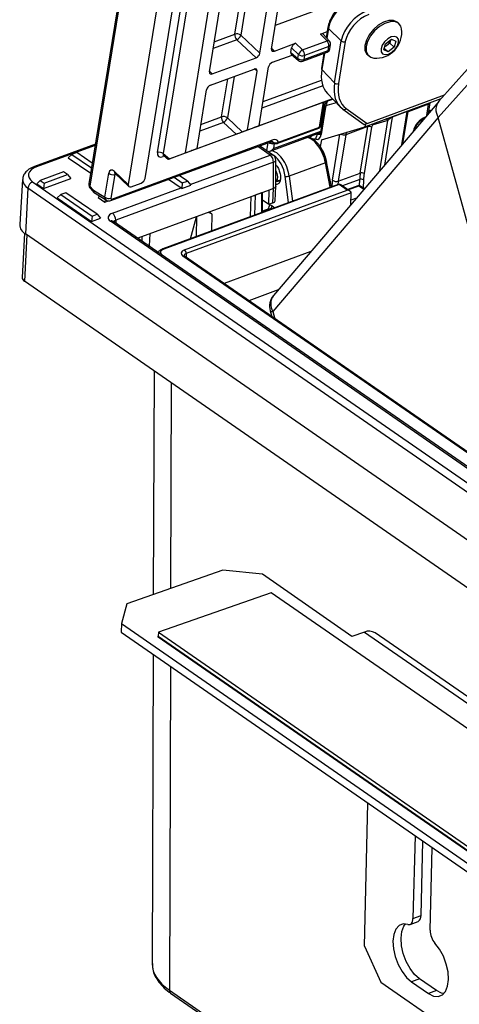
# Paper-space layout 'Sheet1' of a CAD drawing. Units: inches. Extents: x 1.1 to 67.7, y 2.9 to 38.3.
# Drawn here: x 48.2 to 51.3, y 22 to 29 of the extents above; entities that cross this region are included whole.
import ezdxf

# ---------------------------------------------------------------- set-up
doc = ezdxf.new("R2010")
doc.units = ezdxf.units.IN
doc.header["$MEASUREMENT"] = 0

psp = doc.layouts.new('Sheet1')

# ---------------------------------------------------------------- linework, layer by layer
at = {"color": 7, "linetype": 'Continuous', "lineweight": 25}
for p, q in [((49.8263976, 34.861344), (48.6892666, 27.8366496)), ((49.8331867, 34.8440088), (48.6960557, 27.8193145)), ((50.065383, 34.6138579), (48.9674132, 27.8310829)), ((49.0859872, 27.8746525), (50.1651117, 34.5410097)), ((49.1728704, 28.0578181), (50.1627365, 34.1727755)), ((50.2037356, 34.1653403), (49.2138692, 28.0503832)), ((49.3711387, 28.0560297), (50.3394318, 34.0377197)), ((49.9790636, 28.7889167), (50.071518, 29.3600596)), ((49.8973082, 28.7588391), (49.9897626, 29.3299819)), ((49.5405465, 28.6275873), (49.6330009, 29.1987301)), ((50.3782308, 28.9425045), (50.3662428, 28.868448)), ((50.4723378, 28.8468378), (50.3816256, 28.933837)), ((50.8799229, 28.9675637), (50.8710663, 28.975972)), ((49.761612, 28.8864599), (49.8973082, 28.7588391)), ((50.3261332, 28.8947669), (50.3733129, 28.9121242)), ((50.3713736, 28.8463142), (50.3261332, 28.8947669)), ((50.3889246, 28.8441563), (50.3434477, 28.8928614)), ((51.6120051, 28.9249911), (51.1618727, 28.4199864)), ((49.8696452, 28.726826), (49.7339486, 28.8544467)), ((49.9992095, 28.7744924), (50.1486722, 28.8294794)), ((50.1156718, 28.7644935), (50.1210091, 28.797466)), ((50.1707625, 28.750674), (50.1210091, 28.797466)), ((50.1486722, 28.8294794), (50.1984254, 28.782687)), ((50.1984254, 28.782687), (50.3713736, 28.8463142)), ((50.3847093, 28.8068659), (50.2117611, 28.7432387)), ((50.3800814, 28.7782772), (50.3847093, 28.8068659)), ((50.391983, 28.7902996), (50.3966109, 28.8188883)), ((50.4243307, 28.5502716), (50.4723378, 28.8468378)), ((50.5004943, 28.8410985), (50.4524872, 28.5445323)), ((50.7724871, 28.7831392), (50.7846994, 28.8268422)), ((50.776025, 28.7957986), (50.8028104, 28.7703683)), ((50.7933763, 28.8149824), (50.7783273, 28.8040387)), ((50.7846994, 28.8268422), (50.8272352, 28.8577738)), ((50.8146439, 28.8304479), (50.7933763, 28.8149824)), ((50.8453453, 28.8012997), (50.8028104, 28.7703683)), ((50.8207508, 28.8522999), (50.8146439, 28.8304479)), ((50.8146439, 28.8304479), (50.8453453, 28.8012997)), ((50.8210169, 28.8532516), (50.8207508, 28.8522999)), ((50.8207508, 28.8522999), (50.821003, 28.8532418)), ((50.8272352, 28.8577738), (50.8575588, 28.8450027)), ((50.8575588, 28.8450027), (50.8453453, 28.8012997)), ((51.6070588, 28.8100242), (51.156318, 28.3043368)), ((49.5606923, 28.6131629), (49.8696452, 28.726826)), ((49.9863549, 28.6950822), (50.1252718, 28.7461894)), ((50.1156718, 28.7644935), (50.1661346, 28.7220853)), ((50.1193885, 28.751134), (50.1701197, 28.7084999)), ((50.1661346, 28.7220853), (50.1707625, 28.750674)), ((50.1997787, 28.7033114), (50.3727269, 28.7669387)), ((50.2071332, 28.7146499), (50.3800814, 28.7782772)), ((50.2117611, 28.7432387), (50.2071332, 28.7146499)), ((50.3483593, 28.7579738), (50.3312143, 28.6520576)), ((50.656247, 28.749705), (50.6651033, 28.7412969)), ((50.8028104, 28.7703683), (50.7724871, 28.7831392)), ((49.8914108, 28.2474367), (49.9586919, 28.6630687)), ((49.5478378, 28.5337527), (49.8567907, 28.6474158)), ((49.8096554, 28.217359), (49.8769364, 28.6329911)), ((50.3346091, 28.6433901), (50.4243307, 28.5502716)), ((49.4528937, 28.0861072), (49.5201747, 28.5017393)), ((50.3738146, 28.4749885), (50.4635362, 28.38187)), ((50.4098551, 28.4375842), (49.2596407, 28.0144229)), ((49.8623848, 28.2365103), (50.4096131, 28.4378344)), ((51.1606981, 28.4186389), (49.9937717, 27.0490052)), ((50.3562115, 28.3916735), (50.3249783, 28.198728)), ((50.3269344, 28.2459252), (50.354673, 28.4172831)), ((50.3613035, 28.3786724), (50.3300703, 28.1857269)), ((50.4107546, 28.4366497), (50.3825972, 28.4262907)), ((50.6325071, 28.2379774), (51.1787738, 28.4389477)), ((51.087685, 28.3329425), (51.100163, 28.4100271)), ((49.6671764, 28.3030787), (49.7728767, 28.203669)), ((51.1556492, 28.3060251), (49.9883167, 26.9359142)), ((50.4840569, 28.364145), (50.4822472, 28.3657063)), ((50.4840569, 28.364145), (50.6344775, 28.2564434)), ((50.5075082, 28.3691955), (50.655067, 28.2635436)), ((50.937481, 28.3467205), (50.832356, 28.3080452)), ((50.9076896, 28.1216803), (50.9437731, 28.3445873)), ((51.0894846, 28.3440629), (51.1006628, 28.3481753)), ((51.4455495, 27.2604643), (51.156318, 28.3043368)), ((49.7285916, 28.1872881), (49.6395133, 28.2710653)), ((49.8096554, 28.217359), (49.8914108, 28.2474367)), ((49.8914108, 28.2474367), (49.8573525, 28.2347475)), ((50.0285613, 28.1310584), (50.3189998, 28.2379101)), ((50.3313261, 28.1487872), (50.6315594, 28.2376634)), ((50.659659, 28.2413432), (50.5037508, 28.1839849)), ((50.6065523, 27.9132752), (50.659659, 28.2413432)), ((50.6863237, 28.2369537), (50.6332173, 27.9088855)), ((50.8011138, 28.2841573), (50.6976043, 28.2525915)), ((49.4238676, 28.0751808), (49.7285916, 28.1872881)), ((49.7728767, 28.203669), (49.8096554, 28.217359)), ((49.9691865, 28.0682072), (50.3250431, 28.199126)), ((50.0236583, 28.1234994), (50.3140968, 28.2303511)), ((50.5037508, 28.1839849), (50.4506441, 27.8559169)), ((50.9930459, 28.2218639), (50.9932775, 28.2232932)), ((48.7347813, 28.1178176), (48.3050204, 27.9597095)), ((48.8435284, 27.7184264), (49.9750845, 28.1347233)), ((48.8508826, 27.7297652), (49.9824386, 28.1460621)), ((49.9921416, 28.0381165), (49.8950926, 28.1052946)), ((49.9988845, 28.1225908), (49.9928903, 28.085561)), ((50.0126911, 28.1256645), (50.0182912, 28.1267126)), ((50.3313261, 28.1487872), (50.3216641, 28.089099)), ((48.5681732, 28.0451864), (48.5432874, 28.0215378)), ((48.6043379, 28.0584913), (48.5681732, 28.0451864)), ((48.5681732, 28.0451864), (48.7074212, 27.9487977)), ((48.7130017, 27.9832734), (48.6043379, 28.0584913)), ((49.2138692, 28.0503832), (49.2574886, 28.0137257)), ((49.2173177, 28.037249), (49.2490696, 28.0105646)), ((49.2574886, 28.0137257), (49.3711387, 28.0560297)), ((49.3711387, 28.0560297), (49.4528937, 28.0861072)), ((49.4528937, 28.0861072), (49.4188359, 28.0734181)), ((49.955985, 28.0664001), (49.949171, 28.0678613)), ((48.5432874, 28.0215378), (48.701471, 27.9120418)), ((49.9935185, 27.989736), (48.8793612, 27.57984)), ((49.9935462, 27.8048518), (49.9935185, 27.989736)), ((50.009403, 27.820668), (50.0093751, 28.0052334)), ((50.3604876, 27.986287), (50.1035378, 27.8917558)), ((50.4023299, 27.8157195), (50.3684476, 27.9931504)), ((48.5094995, 27.9212847), (48.3457663, 27.8610477)), ((48.3731274, 27.8421081), (48.5368606, 27.9023451)), ((48.5368606, 27.9023451), (48.5094995, 27.9212847)), ((48.5368606, 27.9023451), (48.5604903, 27.8743933)), ((48.8019072, 27.7435022), (48.8291571, 27.9118418)), ((48.8713925, 27.9032329), (48.8441422, 27.7348936)), ((48.8692506, 27.9252274), (48.9674132, 27.8310829)), ((48.8730082, 27.9117832), (48.9706466, 27.8181407)), ((49.3849354, 27.8562457), (49.3270516, 27.8963134)), ((50.4506441, 27.8559169), (50.6065523, 27.9132752)), ((48.2206788, 27.8684902), (48.199945, 27.5495399)), ((48.2911267, 27.8520318), (55.1376187, 23.1128313)), ((48.3457663, 27.8610477), (48.3208806, 27.8373991)), ((48.3208806, 27.8373991), (48.3691377, 27.8039951)), ((48.3457663, 27.8610477), (48.3731274, 27.8421081)), ((48.3691377, 27.8039951), (48.5604903, 27.8743933)), ((48.3731274, 27.8421081), (48.3691377, 27.8039951)), ((48.6960557, 27.8193145), (48.7205557, 27.7930745)), ((48.9876081, 27.8166232), (49.0583238, 27.8426393)), ((50.4498844, 27.8332147), (49.2103875, 27.3772066)), ((50.4572083, 27.831645), (49.2177114, 27.3756369)), ((49.2523296, 27.8688234), (49.340343, 27.8078999)), ((49.2908869, 27.8830085), (49.3487707, 27.8429408)), ((49.3487707, 27.8429408), (49.3446788, 27.803852)), ((49.3446788, 27.803852), (49.4091703, 27.8275782)), ((49.3487707, 27.8429408), (49.3849354, 27.8562457)), ((49.3849354, 27.8562457), (49.4091703, 27.8275782)), ((50.003952, 27.7173425), (50.0093885, 27.8201066)), ((50.009398, 27.8534836), (50.0360034, 27.8632717)), ((50.5136808, 27.7925542), (50.4572083, 27.831645)), ((50.5330292, 27.785995), (50.4681725, 27.8308894)), ((50.5888314, 27.822716), (50.5177564, 27.7965677)), ((50.6347159, 27.8012882), (50.6071198, 27.8203904)), ((48.2584459, 27.8071062), (48.2403309, 27.483899)), ((55.1049379, 23.0679057), (48.2584459, 27.8071062)), ((48.4905378, 27.7608357), (48.465652, 27.7371871)), ((48.5267025, 27.7741406), (48.4905378, 27.7608357)), ((48.4905378, 27.7608357), (48.7109278, 27.6082798)), ((48.7470925, 27.6215847), (48.5267025, 27.7741406)), ((48.699516, 27.8029595), (48.724016, 27.7767195)), ((48.7205557, 27.7930745), (48.8019072, 27.7435022)), ((48.7324384, 27.7698602), (48.8125592, 27.7210375)), ((48.7639299, 27.7506702), (48.7535192, 27.740777)), ((48.8560554, 27.6297316), (49.340343, 27.8078999)), ((49.9616543, 27.7931188), (49.0347653, 27.4521184)), ((49.3647063, 27.3698491), (50.5136808, 27.7925542)), ((50.5412751, 27.7730198), (49.3763552, 27.3444484)), ((49.908224, 27.7724579), (49.8634074, 27.75597)), ((49.9151961, 27.6365041), (49.9161283, 27.7763699)), ((49.9595488, 27.6914069), (49.9616543, 27.7931188)), ((49.9935462, 27.8048518), (49.9616543, 27.7931188)), ((49.9881056, 27.7019129), (49.9935513, 27.8048536)), ((49.9935513, 27.8048536), (49.9935462, 27.8048518)), ((50.540442, 27.6906376), (50.5412751, 27.7730198)), ((48.465652, 27.7371871), (48.706938, 27.5701668)), ((48.7535192, 27.740777), (48.8017764, 27.707373)), ((48.8037676, 27.7263947), (48.8017764, 27.707373)), ((48.8017764, 27.707373), (48.8270085, 27.7166559)), ((49.9595488, 27.6914069), (49.915764, 27.7217151)), ((49.9881056, 27.7019129), (49.9595488, 27.6914069)), ((48.7109278, 27.6082798), (48.706938, 27.5701668)), ((48.7109278, 27.6082798), (48.7470925, 27.6215847)), ((48.7470925, 27.6215847), (48.7707222, 27.5936329)), ((49.5584022, 27.6237462), (49.5385766, 27.6374696)), ((49.9592809, 27.6605262), (49.9152482, 27.6443267)), ((48.706938, 27.5701668), (48.7707222, 27.5936329)), ((54.4219745, 23.7093778), (48.8405378, 27.5728961)), ((54.4439034, 23.7078668), (48.8624667, 27.5713851)), ((49.406947, 27.4495203), (49.4492937, 27.6046226)), ((48.23416, 27.4884082), (48.2175856, 27.1750905)), ((55.0868229, 22.7446985), (48.2403309, 27.483899)), ((49.1165213, 27.3993495), (49.1220391, 27.4842264)), ((49.0623514, 27.4622673), (49.0624709, 27.4329403)), ((49.1165213, 27.3993495), (49.1161482, 27.3957842)), ((50.2573646, 27.3583868), (49.6439141, 27.1326998)), ((54.4632222, 23.789899), (49.3530568, 27.3271994)), ((54.4741869, 23.7891436), (49.3640215, 27.326444)), ((55.0802606, 22.4098777), (48.2337541, 27.1490882)), ((50.0270429, 27.0880555), (49.8189876, 27.0115124)), ((49.9694712, 26.9391395), (49.9803709, 26.8998013)), ((49.1490087, 26.5155412), (49.1441204, 24.936024)), ((49.6344413, 25.107259), (48.9571471, 24.8707276)), ((49.9144476, 25.0794033), (49.6344413, 25.107259)), ((50.5478237, 24.6409749), (49.9144476, 25.0794033)), ((49.9773185, 24.947862), (49.1805017, 24.6695897)), ((53.596609, 22.4425581), (49.9773185, 24.947862)), ((48.9571471, 24.8707276), (48.9184263, 24.7315628)), ((48.9184263, 24.7315628), (48.9159524, 24.6701482)), ((48.9184263, 24.7315628), (52.8996462, 21.9757282)), ((48.9159524, 24.6701482), (52.8971723, 21.9143136)), ((49.179073, 24.6341247), (49.1794216, 24.6427749)), ((52.7983634, 22.1288208), (49.179073, 24.6341247)), ((49.1805017, 24.6695897), (49.1794216, 24.6427749)), ((49.1794216, 24.6427749), (52.7987121, 22.1374709)), ((49.1805017, 24.6695897), (52.7997922, 22.1642857)), ((50.635838, 24.6717121), (50.5478237, 24.6409749)), ((50.635838, 24.6717121), (53.3503057, 22.7927343)), ((53.4261776, 22.7866617), (50.7117099, 24.6656396)), ((49.1428119, 24.5131144), (49.1360529, 22.3291473)), ((50.6359932, 22.4537002), (50.6605488, 23.4625239)), ((50.9929659, 23.232422), (50.9787523, 22.6484825)), ((51.0353608, 22.6693086), (51.0481379, 23.1942313)), ((51.1000044, 22.5647898), (51.1142123, 23.1484942)), ((50.958117, 22.6068062), (51.0147255, 22.6276323)), ((50.9787523, 22.6484825), (51.0353608, 22.6693086)), ((50.6359932, 22.4537002), (50.7524492, 22.198189)), ((50.7524492, 22.198189), (53.2256316, 20.486231)), ((51.0250992, 22.2225064), (50.9684907, 22.2016803)), ((50.9684907, 22.2016803), (51.0891333, 22.1181704)), ((51.1457418, 22.1389965), (51.0250992, 22.2225064)), ((49.2575199, 22.1419227), (54.6471146, 18.411199)), ((49.2666555, 22.121365), (54.6562502, 18.3906414)), ((51.1457418, 22.1389965), (51.0891333, 22.1181704))]:
    psp.add_line(p, q, dxfattribs=at)
at = {"color": 8, "linetype": 'Continuous', "lineweight": 25}
for p, q in [((49.827265, 29.2920356), (49.761612, 28.8864599)), ((49.7206129, 28.893895), (49.7823901, 29.2755261)), ((50.3327988, 29.0747624), (50.0058649, 28.9544841)), ((50.3816256, 28.933837), (50.3703317, 28.8640692)), ((49.5749825, 28.8403179), (49.7206129, 28.893895)), ((49.7339486, 28.8544467), (49.5673477, 28.7931546)), ((49.9800502, 28.7950122), (49.9992095, 28.7744924)), ((50.3534613, 28.7598505), (50.3346091, 28.6433901)), ((49.5415331, 28.6336827), (49.5606923, 28.6131629)), ((49.7144389, 28.5950448), (49.6671764, 28.3030787)), ((49.8769364, 28.6329911), (49.8589389, 28.6481164)), ((49.6261776, 28.3105136), (49.669564, 28.5785353)), ((50.3411957, 28.5292127), (49.9114296, 28.3711027)), ((49.9190639, 28.4182658), (50.3321174, 28.5702273)), ((50.655067, 28.2635436), (51.2016723, 28.4646385)), ((50.3189998, 28.2379101), (50.3476156, 28.4146865)), ((50.4363766, 28.4100578), (50.3689059, 28.3900849)), ((50.4107795, 28.4366246), (50.3835633, 28.4266118)), ((50.3835633, 28.4266118), (50.4122457, 28.4351023)), ((51.0884372, 28.3990897), (50.9446904, 28.3462056)), ((51.0753942, 28.3185164), (51.0884372, 28.3990897)), ((49.4805472, 28.2569365), (49.6261776, 28.3105136)), ((50.832356, 28.3080452), (50.7774415, 27.9688062)), ((50.8994955, 28.1120628), (50.937481, 28.3467205)), ((51.0638824, 28.3050058), (51.0643646, 28.3073105)), ((51.0643646, 28.3073105), (51.0665228, 28.3081045)), ((51.0909707, 28.3532425), (51.1113766, 28.3607498)), ((49.6395133, 28.2710653), (49.4729124, 28.2097732)), ((49.862307, 28.2365934), (49.8623848, 28.2365103)), ((50.7436451, 27.929139), (50.8011138, 28.2841573)), ((49.9928903, 28.085561), (50.3265289, 28.2083059)), ((50.3122219, 28.1882111), (50.3234104, 28.1923273)), ((50.4096462, 27.8633522), (50.462119, 28.1875048)), ((50.9807551, 28.2074379), (50.981376, 28.2112708)), ((48.7333132, 28.1087488), (48.3196685, 27.9565698)), ((49.9702127, 28.0396275), (49.8821994, 28.1005511)), ((49.9466758, 28.0695885), (49.9560883, 28.1277349)), ((49.9811508, 28.1363236), (49.9878591, 28.1324317)), ((50.0016573, 28.1236109), (49.9988845, 28.1225908)), ((49.2229047, 28.0325534), (49.2131625, 28.0289693)), ((49.4055313, 27.8318825), (49.9702127, 28.0396275)), ((49.4237898, 28.0752639), (49.4238676, 28.0751808)), ((50.3936679, 27.8125331), (50.3604876, 27.986287)), ((48.8790037, 27.906033), (48.8713925, 27.9032329)), ((50.1001756, 27.7045576), (50.0759312, 27.8896053)), ((50.1035378, 27.8917558), (50.1267813, 27.7143461)), ((50.60213, 27.8680759), (50.4795833, 27.8229913)), ((50.5961556, 27.821146), (50.5217793, 27.7937832)), ((50.6310537, 27.7969893), (50.5961556, 27.821146)), ((50.6004164, 27.8233905), (50.60213, 27.8680759)), ((50.629029, 27.865951), (50.6267597, 27.806795)), ((49.8314072, 27.6056784), (49.8350876, 27.7465551)), ((49.8634074, 27.75597), (49.8597539, 27.6161072)), ((49.8634055, 27.7569734), (49.8634074, 27.75597)), ((49.9082222, 27.7734613), (49.908224, 27.7724579)), ((49.9831685, 27.6815015), (50.0020255, 27.6684485)), ((50.5445706, 27.6954832), (50.540476, 27.6939768)), ((50.540772, 27.7233187), (50.5808475, 27.7380625)), ((49.5584022, 27.6237462), (49.5563242, 27.5044759)), ((49.9668279, 27.6590386), (49.9152191, 27.6400518)), ((49.9567638, 27.6596002), (49.9571716, 27.6645982)), ((49.9701664, 27.6567276), (49.9668279, 27.6590386)), ((48.8793612, 27.57984), (48.8800279, 27.5592288)), ((49.4485951, 27.4648428), (49.4510423, 27.6052657)), ((48.2510724, 27.4764637), (48.2337541, 27.1490882)), ((49.3763552, 27.3444484), (49.3763007, 27.3179436)), ((49.9883167, 26.9359142), (50.0025828, 26.8844263)), ((49.2707943, 26.4312401), (49.2662991, 24.9786926)), ((49.2645975, 24.4288132), (49.2575199, 22.1419227))]:
    psp.add_line(p, q, dxfattribs=at)
at = {"color": 7, "linetype": 'Continuous', "lineweight": 25, "flags": 128}
for points in [[(50.7336003, 28.9565616), (50.6988974, 28.9261906), (50.6699475, 28.8901901), (50.6493246, 28.8517596), (50.6388605, 28.8143135), (50.6394844, 28.781179), (50.6511429, 28.7553004), (50.656247, 28.749705)], [(50.7424569, 28.9481531), (50.7077536, 28.9177824), (50.6788037, 28.8817819), (50.6581808, 28.8433515), (50.6477167, 28.8059053), (50.6483407, 28.7727708), (50.6599992, 28.7468923), (50.6816536, 28.7305686), (50.7020438, 28.7256157)], [(50.8710663, 28.975972), (50.8664914, 28.979845), (50.8405102, 28.9907882), (50.8076991, 28.9903622), (50.7709752, 28.9786051), (50.7336003, 28.9565616)], [(50.8974987, 28.9314856), (50.8921925, 28.9500975), (50.8753477, 28.9714369), (50.8493664, 28.9823799), (50.8165553, 28.9819539), (50.7798314, 28.9701969), (50.7424569, 28.9481531)], [(50.7999949, 28.8609325), (50.7777438, 28.8403528), (50.7611679, 28.8157719), (50.7527914, 28.790932), (50.753889, 28.769615), (50.7642931, 28.755066), (50.782421, 28.7494998), (50.8055121, 28.7537643), (50.8300511, 28.7672095), (50.8523021, 28.7877893), (50.8688767, 28.81237), (50.8772536, 28.8372097), (50.876157, 28.858527), (50.8657515, 28.873076), (50.8476249, 28.8786422), (50.8245335, 28.8743779), (50.7999949, 28.8609325)], [(48.3196685, 27.9565698), (48.2984989, 27.9469745), (48.2815519, 27.9353885), (48.2694789, 27.9222569), (48.2627432, 27.9080842), (48.2616043, 27.893415), (48.2661057, 27.8788131), (48.2760739, 27.8648396), (48.2911267, 27.8520318)], [(50.0093865, 27.9289888), (50.0170044, 27.9088828), (50.0204159, 27.8871699), (50.0184084, 27.8685314), (50.0112867, 27.8558053), (50.0093979, 27.8542079)], [(48.8624667, 27.5713851), (48.8624567, 27.5713917), (48.8616974, 27.5718894)], [(50.9416965, 22.6066853), (50.908656, 22.6096313), (50.8799928, 22.5980334), (50.8576511, 22.5726783), (50.8431452, 22.5352857), (50.8374604, 22.4883909), (50.8409805, 22.4351753), (50.8534682, 22.3792472), (50.8740757, 22.3243998), (50.9014062, 22.2743527), (50.9336054, 22.2325001), (50.9684907, 22.2016803)], [(51.0250992, 22.2225064), (50.9902139, 22.2533263), (50.9580147, 22.2951788), (50.9306842, 22.3452259), (50.9100767, 22.4000733), (50.897589, 22.4560015), (50.8940689, 22.509217), (50.8997537, 22.5561119), (50.9142596, 22.5935045), (50.9263684, 22.609827)], [(50.9416965, 22.6066853), (50.9491591, 22.6054212), (50.9561283, 22.6061783), (50.96242, 22.6089363), (50.9678684, 22.613622), (50.9723287, 22.6201121), (50.975683, 22.6282351), (50.9778433, 22.637776), (50.9787523, 22.6484825)], [(51.0891333, 22.1181704), (51.1243787, 22.1004609), (51.1575475, 22.0971102), (51.1863862, 22.1083446), (51.2089343, 22.1334008), (51.223658, 22.1705762), (51.2295571, 22.2173432), (51.2262311, 22.2705219), (51.2139051, 22.3264982), (51.1934171, 22.381467), (51.1661607, 22.4316909), (51.1339882, 22.4737558)], [(51.1972845, 22.1178522), (51.1809872, 22.121287), (51.1457418, 22.1389965)]]:
    psp.add_lwpolyline(points, dxfattribs=at)
at = {"color": 8, "linetype": 'Continuous', "lineweight": 25, "flags": 128}
for points in [[(50.9858185, 28.213381), (50.9857886, 28.2133626), (50.981376, 28.2112708)], [(50.9932305, 28.2230248), (50.9931732, 28.2227354), (50.9928998, 28.2216924)], [(50.0126911, 28.1256645), (50.011822, 28.1240373), (50.0109372, 28.1228072), (50.0100552, 28.1220022), (50.0091965, 28.1216405), (50.0087788, 28.1216297)], [(50.0182912, 28.1267126), (50.0176789, 28.1246284), (50.0169297, 28.1230474), (50.0160667, 28.1220175), (50.0151145, 28.121569), (50.0150105, 28.1215565)], [(50.3684476, 27.9931504), (50.3684665, 27.9930316), (50.3682473, 27.991757), (50.3672912, 27.9903931), (50.3656323, 27.9889914), (50.3633352, 27.9876049), (50.3604876, 27.986287)], [(49.8564479, 27.7544135), (49.8600657, 27.7550125), (49.8634074, 27.75597)], [(49.908224, 27.7724579), (49.9113866, 27.7739636), (49.9133369, 27.7753428)], [(49.9571716, 27.6645982), (49.9592099, 27.6627518), (49.9603527, 27.6611665)]]:
    psp.add_lwpolyline(points, dxfattribs=at)
at = {"color": 8, "linetype": 'Continuous', "lineweight": 25}
for centre, radius, start, end in [((50.3882845, 28.941443), 0.0101091, 173.93116897, 228.7987118), ((50.3784413, 28.8313453), 0.0165536, 50.7065541, 115.27465543), ((50.3758448, 28.7943735), 0.0166445, 284.74628766, 345.83231459), ((50.3804716, 28.8229633), 0.0166458, 284.7489141, 345.82968816), ((50.1803489, 28.7188777), 0.0145717, 167.28365812, 225.41316308), ((50.3666836, 28.778913), 0.0134129, 296.77967919, 357.28299282), ((50.1937354, 28.7152857), 0.0134129, 296.77967919, 357.28299282), ((50.3713004, 28.3900847), 0.0151716, 173.92737382, 228.78234075), ((51.0839062, 28.4156237), 0.0171436, 285.32524198, 340.8682963), ((50.4930346, 28.3794299), 0.0177265, 239.57204785, 324.73548237), ((50.8461581, 28.3059976), 0.0139532, 154.82270816, 171.56111809), ((50.9512831, 28.3446728), 0.0139532, 154.82270816, 171.56111809), ((50.3100667, 28.2383347), 0.0089432, 296.78428624, 357.27863084), ((50.3163878, 28.2484309), 0.0108401, 283.94299795, 346.6356448), ((50.6762983, 28.2440746), 0.0229452, 21.78878936, 44.37686669), ((50.781483, 28.2767263), 0.0209902, 20.7334618, 66.09054636), ((50.3400683, 28.1971404), 0.0151733, 173.99419532, 228.78236019), ((50.4900621, 28.2262279), 0.0444056, 237.6031077, 287.95476281), ((49.9851803, 28.1642223), 0.0438291, 233.71096378, 288.22043487), ((49.9873631, 28.1631364), 0.0396634, 234.62970074, 287.7938284), ((49.9693351, 28.1465065), 0.013111, 296.00901243, 358.05758727), ((50.0196365, 28.1314802), 0.0089348, 296.62694005, 357.29457242), ((49.2300031, 28.0270675), 0.0169477, 141.72652967, 173.55701569), ((49.9797384, 28.0179925), 0.0236393, 58.35293558, 113.76344667), ((48.3094439, 27.9446041), 0.0157391, 49.48642836, 106.36413394), ((49.9895923, 28.009614), 0.020262, 281.17294793, 347.51423062), ((48.8840478, 27.9221159), 0.0151208, 168.1250751, 223.10557004), ((48.2918722, 27.8700077), 0.0712315, 181.42767773, 242.01356453), ((48.7093865, 27.8345323), 0.020231, 173.99279306, 228.78168096), ((48.7133109, 27.8144217), 0.0179355, 164.16923061, 219.72332728), ((50.4521011, 27.8256868), 0.0078475, 49.39778401, 106.40771818), ((50.4619705, 27.8208215), 0.0118248, 58.36613667, 113.74920348), ((50.591042, 27.8151594), 0.0078733, 49.49686567, 106.3061254), ((50.600925, 27.810426), 0.0117331, 58.13100178, 113.98431783), ((48.7378109, 27.7881818), 0.0179355, 164.16923061, 219.72332728), ((48.7475452, 27.7922413), 0.0270024, 178.23178386, 235.98140122), ((48.8377869, 27.7302067), 0.0131031, 295.90498359, 358.06911362), ((48.8500982, 27.5509657), 0.0239237, 60.9978612, 113.55434571), ((49.2126048, 27.3696798), 0.0078463, 49.39545253, 106.45331126), ((49.3578187, 27.3163646), 0.011835, 58.39202798, 113.72543739), ((50.0729814, 26.9885074), 0.0996703, 142.6285741, 211.84828498), ((49.9819404, 26.9553275), 0.0204336, 232.39387653, 288.18267214), ((49.2810702, 22.1400794), 0.0236223, 175.52460303, 232.39494818)]:
    psp.add_arc(centre, radius, start, end, dxfattribs=at)
at = {"color": 7, "linetype": 'Continuous', "lineweight": 25}
for centre, radius, start, end in [((50.7189325, 28.9052998), 0.1804759, 264.63061399, 8.34264308), ((49.770417, 28.8887533), 0.0500688, 174.10575105, 223.2504388), ((49.7342926, 28.8525712), 0.0435292, 51.12585497, 108.31643266), ((49.7146781, 28.8990578), 0.0485953, 293.36272787, 344.97487758), ((50.3349052, 28.8120076), 0.0500688, 354.10575105, 43.2504388), ((50.3623686, 28.7950935), 0.03, 290.19845545, 350.80493759), ((50.3669964, 28.8236823), 0.03, 350.80493759, 43.03625497), ((50.4913679, 28.8682617), 0.0286554, 228.38638787, 288.5714516), ((50.7560421, 28.8655268), 0.0628378, 291.60997382, 306.45107212), ((50.7509467, 28.8748059), 0.0733425, 305.34595398, 342.12976342), ((50.1934536, 28.7559715), 0.043527, 231.12428666, 288.31730577), ((50.2176969, 28.7380757), 0.0485958, 113.36365228, 164.97460699), ((50.1980815, 28.7845602), 0.043527, 231.12428666, 288.31730577), ((50.161957, 28.7483804), 0.0500688, 354.10575105, 43.2504388), ((50.1894209, 28.7314664), 0.03, 229.95656, 290.19845545), ((50.3412701, 28.6509976), 0.0101115, 173.98239642, 228.79499428), ((50.443361, 28.5716961), 0.0286559, 228.38695098, 288.57088849), ((50.3954773, 28.4006267), 0.0285861, 114.63128105, 201.64006829), ((49.6759784, 28.3053708), 0.0500656, 174.10407672, 223.25211313), ((49.6398573, 28.2691897), 0.0435293, 51.12654035, 108.3164079), ((49.620242, 28.3156765), 0.0485957, 293.36362243, 344.97525055), ((50.3071909, 28.249121), 0.02, 290.19845545, 350.80493759), ((50.6687786, 28.2135577), 0.0292437, 53.13314207, 108.17072361), ((50.3256236, 28.1572926), 0.033698, 113.4343434, 189.61175978), ((49.1865501, 28.0164946), 0.0435289, 51.12624437, 108.31661817), ((49.9283673, 27.9896912), 0.0651512, 0.03941872, 50.03784219), ((49.9693753, 28.0052274), 0.04, 0.00861171, 55.30868552), ((48.8577032, 27.9439813), 0.0429864, 228.38873051, 288.56958049), ((50.0853817, 27.9465602), 0.0577336, 260.57876948, 288.32938685), ((50.6156716, 27.8854877), 0.0292457, 53.13426552, 108.16881897), ((48.3119593, 27.8025277), 0.0537089, 112.82262715, 175.10988433), ((48.7287528, 27.8302578), 0.04, 170.80493759, 223.03625497), ((50.4369649, 27.8972388), 0.0435272, 231.12495175, 288.31652038), ((50.45679, 27.8144448), 0.02, 55.30868552, 110.19845545), ((50.5957367, 27.8039458), 0.02, 55.30868552, 110.19845545), ((50.6132188, 27.8371303), 0.0328724, 61.25205555, 109.71417512), ((48.7532529, 27.8040179), 0.04, 223.03625497, 238.64345301), ((48.8304529, 27.7756416), 0.042986, 228.38896189, 288.56979931), ((49.9564095, 27.6837924), 0.0268569, 292.8253181, 355.10662197), ((48.81421, 27.5797952), 0.0651512, 0.03941872, 50.03784219), ((48.2759958, 27.5510862), 0.0760665, 181.16485534, 242.03940769), ((49.3437829, 27.3448821), 0.0325752, 359.23711697, 50.0354721), ((50.0851144, 26.9711814), 0.12, 139.56904317, 195.48675278), ((50.6678842, 24.5950877), 0.0830558, 58.15210065, 112.69586658), ((50.9936036, 22.6640373), 0.0420887, 300.12204589, 7.19487132), ((51.2385952, 22.5646667), 0.1385908, 179.94911242, 220.99298059)]:
    psp.add_arc(centre, radius, start, end, dxfattribs=at)
for centre, major_axis, ratio, start_param, end_param in [((50.5415482, 28.9919697), (0.137797, 0.1449569), 0.585248535, 0.866968355, 2.436546707), ((50.6322604, 28.9049705), (0.137797, 0.1449569), 0.585248535, 0.866968355, 2.436546707), ((50.6440687, 28.8937595), (0.1239577, 0.1305182), 0.581385647, 0.866718977, 2.436297328), ((50.3223408, 28.8715089), (0.020677, 0.0217863), 0.579989421, 6.248130857, 7.148292326), ((50.1449383, 28.8062429), (0.0206596, 0.021753), 0.581385647, 0.866718977, 2.436297328), ((49.8733791, 28.7500623), (0.0206596, 0.021753), 0.581385647, 4.00831163, 5.577889982), ((50.0030017, 28.7977502), (0.020677, 0.0217863), 0.579989421, 2.437121321, 4.006699672), ((50.13961, 28.7733271), (0.020677, 0.0217863), 0.579989421, 2.437121321, 3.176647104), ((49.8529982, 28.6241578), (0.020677, 0.0217863), 0.579989421, 5.578713974, 7.148292326), ((49.9826208, 28.6718457), (0.0206596, 0.021753), 0.581385647, 0.866718977, 2.436297328), ((49.5644847, 28.6364208), (0.020677, 0.0217863), 0.579989421, 2.437121321, 4.006699672), ((50.6541413, 28.7605423), (0.2763057, 0.2895552), 0.580853681, 2.438622063, 3.117194896), ((49.5441037, 28.5105162), (0.0206596, 0.021753), 0.581385647, 0.866718977, 2.436297328), ((50.7438629, 28.6674237), (0.2763057, 0.2895552), 0.580853681, 2.438622063, 3.223515597), ((50.7556712, 28.6562128), (0.261909, 0.2756638), 0.580350824, 2.437381735, 3.222275269), ((50.3781807, 28.3615486), (-0.0095364, 0.0284539), 0.506911605, 6.265142018, 7.050540181), ((51.2517503, 28.3404744), (0.0904687, -0.0788417), 0.816216305, 3.132467743, 4.284305166), ((50.8155331, 28.2882787), (0.0226917, 0.0199008), 0.237668672, 0.553153936, 2.036683801), ((51.0531627, 28.2376013), (0.0619788, 0.0652591), 0.581385647, 0.866718977, 2.436297328), ((49.7634195, 26.6707137), (1.3908757, 1.6370013), 0.050591846, 6.248867687, 6.263619232), ((49.8813095, 28.2435612), (0.0305118, 0.0112801), 0.002000231, 2.473014416, 4.042592768), ((50.6130102, 28.2947363), (-0.0190729, 0.0569078), 0.506911605, 3.123549364, 4.004648456), ((50.636731, 28.2794283), (-0.0024163, 0.0244282), 0.476177473, 2.598797161, 4.038614314), ((50.7127305, 28.2155584), (-0.0168458, 0.0363769), 0.575772482, 6.203570285, 6.988968448), ((49.7489678, 28.194873), (0.0314326, 0.0116214), 0.001884726, 4.006409986, 5.575988337), ((50.2794386, 28.2370978), (-0.0286093, 0.0853617), 0.506911605, 2.809921734, 3.908947528), ((49.973858, 28.0901248), (0.0472204, 0.0527152), 0.588464074, 5.95473376, 7.120280203), ((49.9561456, 28.1069412), (0.0299197, 0.0282238), 0.471525547, 6.116425559, 6.411595007), ((49.2207468, 28.0754851), (0.041354, 0.0435726), 0.579989421, 2.437121321, 4.006699672), ((49.4427924, 28.0822317), (0.0305118, 0.0112801), 0.002000231, 2.473014416, 4.042592768), ((49.9751777, 28.1023772), (0.0269423, 0.0326856), 0.575652355, 3.479068697, 4.672005282), ((49.2814489, 28.0225406), (0.0323792, 0.0119759), 0.00189553, 2.403146265, 3.972724616), ((48.8629115, 27.8775944), (-0.0190729, 0.0569078), 0.506911605, 5.51465044, 7.050540181), ((50.8692259, 27.6988087), (-0.1668334, 0.3644189), 0.573498529, 0.708478188, 0.848104528), ((50.8840821, 27.70563), (-0.160035, 0.3455806), 0.575772482, 0.705783141, 0.845409481), ((48.9913423, 27.8398596), (0.0206596, 0.021753), 0.581385647, 2.436297328, 4.00831163), ((49.062058, 27.8658758), (0.0206596, 0.021753), 0.581385647, 4.00831163, 5.577889982), ((50.6754969, 27.626722), (-0.1609261, 0.3989068), 0.547421019, 0.73564973, 0.87527607), ((49.3210924, 27.7667256), (0.0146892, 0.0434759), 0.624427576, 5.909463467, 6.105751829), ((50.5132623, 27.7753542), (0.0279299, -0.0035514), 0.609093718, 0.071074597, 1.633144277), ((48.8521083, 27.7377561), (0.0067458, 0.0075307), 0.588464074, 2.398858446, 3.97868755), ((49.9812172, 27.6466912), (-0.0125414, 0.0379999), 0.544877558, 5.657895565, 7.193785306), ((49.9639636, 27.718614), (0.0400001, -0.0009757), 0.509703158, 5.372707059, 6.268675006), ((48.9044196, 27.5963358), (0.0800719, -0.0019657), 0.509252304, 2.231763512, 3.801341863), ((49.5105689, 27.6061415), (0.0599832, -0.0014655), 0.509967619, 0.660306252, 1.239892638), ((49.4009078, 27.3447978), (0.0599933, -0.0014573), 0.509763919, 2.230911952, 3.80155598), ((48.2975628, 27.1725476), (0.0800002, -0.0019514), 0.509703158, 3.127082353, 3.801606146)]:
    psp.add_ellipse(centre, major_axis=major_axis, ratio=ratio, start_param=start_param, end_param=end_param, dxfattribs=at)
at = {"color": 8, "linetype": 'Continuous', "lineweight": 25}
for centre, major_axis, ratio, start_param, end_param in [((51.1213558, 28.364535), (-0.0182839, 0.0571904), 0.496397248, 0.606734492, 0.773982412), ((50.9206583, 28.326954), (0.0226917, 0.0199008), 0.237668672, 6.049962884, 6.836339244), ((50.6978742, 28.2087371), (-0.0236773, 0.0551929), 0.560309332, 0.555775266, 0.723023186), ((50.3356472, 28.0364347), (-0.051677, 0.1515019), 0.510818762, 5.948901765, 6.080137818), ((50.3039613, 28.2453053), (-0.0182839, 0.0571904), 0.496397248, 2.816549272, 3.163596485), ((50.5416819, 28.1512743), (-0.0233622, 0.0553147), 0.557073863, 0.225578496, 0.726330454), ((50.2681178, 28.0115908), (-0.0594619, 0.1485908), 0.511631839, 4.342824103, 6.054711288), ((50.3111245, 28.0282272), (-0.0413371, 0.1233376), 0.506911605, 5.951514388, 6.212817108), ((49.2384593, 28.0586687), (0.0220074, 0.0205995), 0.574052997, 2.470910188, 3.210435971), ((50.0089504, 27.9162437), (-0.0508161, 0.1517675), 0.54275673, 4.373195397, 6.085082583), ((49.9930286, 27.910981), (-0.0438948, 0.1329998), 0.544877558, 4.375610608, 5.716764954), ((48.8874342, 27.8858019), (-0.0087577, 0.0287318), 0.485760097, 0.388083168, 0.780128841), ((50.6987833, 27.6361033), (-0.150595, 0.3707361), 0.548882686, 0.73428896, 0.808392942), ((49.960494, 28.2977805), (0.0302425, 2.9603025), 0.016098409, 1.749361341, 1.797254261), ((48.8343959, 27.7545725), (0.0228201, 0.032895), 0.703208212, 2.331936164, 3.190994021), ((49.9652954, 27.6414285), (-0.0055987, 0.0192347), 0.561270079, 5.678430063, 6.322113853), ((48.9035822, 27.5619356), (0.0400584, -0.0032844), 0.512070021, 2.261411402, 2.917314427), ((49.2539132, 27.3505855), (0.0599933, -0.0014573), 0.509763919, 2.230911952, 3.653072277), ((49.4004892, 27.3275977), (0.0399915, -0.0014133), 0.507991585, 2.236483908, 3.166796033), ((49.7360228, 22.3185123), (0.5999299, -0.0137226), 0.510071099, 3.151680243, 3.800843701)]:
    psp.add_ellipse(centre, major_axis=major_axis, ratio=ratio, start_param=start_param, end_param=end_param, dxfattribs=at)
at = {"color": 7, "linetype": 'Continuous', "lineweight": 25}
for points, knots in [([(50.4419171, 29.0662188), (50.4360899, 29.059753), (50.4190878, 29.0408878), (50.3983475, 29.0054418), (50.3837051, 28.9700604), (50.3796075, 28.9494345), (50.3782308, 28.9425045)], [0, 0, 0, 0, 0.1717213455, 0.5010348921, 0.8323537544, 1, 1, 1, 1]), ([(50.3849131, 28.4270587), (50.3804719, 28.425185), (50.3717801, 28.4215179), (50.3625378, 28.4106965), (50.357931, 28.4004245), (50.3566298, 28.3938024), (50.3562115, 28.3916735)], [0, 0, 0, 0, 0.294579175, 0.576516313, 0.863857244, 1, 1, 1, 1]), ([(50.9443605, 28.3464193), (50.9445828, 28.3473842), (50.9451561, 28.3498735), (50.9466899, 28.3525023), (50.9479544, 28.3538548), (50.948204, 28.3541217)], [0, 0, 0, 0, 0.3368714695, 0.8691065314, 1, 1, 1, 1]), ([(50.655067, 28.2635436), (50.6549813, 28.2635592), (50.6524573, 28.2640193), (50.6498488, 28.2645616), (50.6473289, 28.2650856)], [0, 0, 0, 0, 0.033933375, 1, 1, 1, 1]), ([(50.9932775, 28.2232932), (50.993899, 28.226193), (50.9954727, 28.2335354), (51.0024913, 28.2487153), (51.0152212, 28.2663976), (51.0320161, 28.2823961), (51.0469366, 28.2918977), (51.0547331, 28.295051), (51.0570101, 28.295972)], [0, 0, 0, 0, 0.120256545, 0.304489137, 0.502146658, 0.708484863, 0.914861431, 1, 1, 1, 1]), ([(50.2687397, 28.178412), (50.264464, 28.1759513), (50.2567955, 28.1715377), (50.2524983, 28.1635759), (50.250597, 28.1600532)], [0, 0, 0, 0, 0.5575549954, 1, 1, 1, 1]), ([(50.3249783, 28.198728), (50.3244542, 28.1961388), (50.3231971, 28.1899281), (50.3206609, 28.1870379), (50.3212983, 28.1874647), (50.3214038, 28.1875353)], [0, 0, 0, 0, 0.373667778, 0.896327063, 1, 1, 1, 1]), ([(49.9750845, 28.1347233), (49.9771925, 28.1353791), (49.9818895, 28.1368404), (49.9848877, 28.136355), (49.9844898, 28.1365198), (49.9843794, 28.1365656)], [0, 0, 0, 0, 0.37033167, 0.825140632, 1, 1, 1, 1]), ([(49.9869788, 28.1314499), (49.9869555, 28.1314618), (49.9868913, 28.1314946), (49.9889608, 28.1303664), (49.9910347, 28.129186), (49.9927189, 28.1278994), (49.9927417, 28.1278819)], [0, 0, 0, 0, 0.189711982, 0.523108179, 0.99353733, 1, 1, 1, 1]), ([(49.9878591, 28.1324317), (49.9879115, 28.1323897), (49.9879823, 28.1323329), (49.9880669, 28.1322653), (49.988141, 28.1322075), (49.988256, 28.1321162), (49.9884496, 28.1319673), (49.9887372, 28.1317491), (49.9891691, 28.1314324), (49.9898195, 28.1309774), (49.9931075, 28.1288316), (49.9976883, 28.1269508), (50.005224, 28.1254091), (50.0095216, 28.1255561), (50.0126911, 28.1256645)], [0, 0, 0, 0, 0.008082788, 0.010912398, 0.013062496, 0.019340836, 0.028620148, 0.042360437, 0.062686506, 0.092758279, 0.137172032, 0.529660965, 0.653125392, 1, 1, 1, 1]), ([(49.9927658, 28.128016), (49.99621, 28.1258438), (50.0012098, 28.1226906), (50.0070021, 28.1220898), (50.0088043, 28.1219028)], [0, 0, 0, 0, 0.688870433, 1, 1, 1, 1]), ([(50.0075283, 28.121802), (50.0087216, 28.1216175), (50.0112133, 28.1212324), (50.0136926, 28.121718), (50.0149845, 28.121971)], [0, 0, 0, 0, 0.478945002, 1, 1, 1, 1]), ([(50.0133444, 28.1214351), (50.0149006, 28.1215366), (50.0184531, 28.1217683), (50.0216623, 28.1231464), (50.0234656, 28.1239207)], [0, 0, 0, 0, 0.438059442, 1, 1, 1, 1]), ([(50.0182912, 28.1267126), (50.0214931, 28.1277973), (50.0251112, 28.129023), (50.0282053, 28.1308485), (50.0285613, 28.1310584)], [0, 0, 0, 0, 0.884970917, 1, 1, 1, 1]), ([(50.3684476, 27.9931504), (50.3668449, 28.0005008), (50.3621969, 28.0218176), (50.3490004, 28.0574055), (50.327773, 28.0962069), (50.3018796, 28.12897), (50.273926, 28.1516216), (50.2482408, 28.1638214), (50.2327012, 28.1631689), (50.2266109, 28.1629132)], [0, 0, 0, 0, 0.0862680715, 0.2501833595, 0.4145017658, 0.5799185493, 0.7480073342, 0.9012384451, 1, 1, 1, 1]), ([(49.214171, 28.0389492), (49.2141413, 28.0389475), (49.2134434, 28.0389081), (49.2156462, 28.0388473), (49.2167578, 28.0374535), (49.2171215, 28.0369974)], [0, 0, 0, 0, 0.0290295103, 0.6822852964, 1, 1, 1, 1]), ([(50.3216641, 28.089099), (50.328001, 28.0824696), (50.3406738, 28.0692117), (50.3546331, 28.040504), (50.3623137, 28.0129851), (50.3615268, 27.9981718), (50.3612076, 27.9921635)], [0, 0, 0, 0, 0.271623959, 0.543205925, 0.814725258, 1, 1, 1, 1]), ([(48.3050204, 27.9597095), (48.2979212, 27.9568254), (48.2769966, 27.9483245), (48.2500829, 27.9299408), (48.229777, 27.903234), (48.2201528, 27.8815278), (48.2213751, 27.8698329), (48.2215601, 27.8680634)], [0, 0, 0, 0, 0.159283619, 0.469483147, 0.721549297, 0.957869282, 1, 1, 1, 1]), ([(50.0093805, 27.9703076), (50.0115379, 27.9683099), (50.0200385, 27.9604382), (50.0318749, 27.9375636), (50.0417036, 27.9066049), (50.0439846, 27.8755929), (50.0384903, 27.8504038), (50.0265438, 27.8337359), (50.0149886, 27.8324784), (50.0094013, 27.8318703)], [0, 0, 0, 0, 0.054176101, 0.213468498, 0.372796742, 0.532153048, 0.691509354, 0.850837598, 1, 1, 1, 1]), ([(48.8703716, 27.9139181), (48.8704034, 27.9139277), (48.870468, 27.913947), (48.8721537, 27.912511), (48.8730082, 27.9117832)], [0, 0, 0, 0, 0.49311712, 1, 1, 1, 1]), ([(50.0089642, 27.8206851), (50.0088946, 27.8190093), (50.0087304, 27.8150598), (50.0034163, 27.8093198), (49.9968396, 27.8063423), (49.9935513, 27.8048536)], [0, 0, 0, 0, 0.269284984, 0.634646316, 1, 1, 1, 1]), ([(50.0163425, 27.8560383), (50.0172569, 27.8556418), (50.0231243, 27.8530977), (50.0306319, 27.8554446), (50.0348006, 27.8615188), (50.0360037, 27.8632717)], [0, 0, 0, 0, 0.116089496, 0.744913497, 1, 1, 1, 1]), ([(48.8131366, 27.7212766), (48.8155522, 27.7198513), (48.8211644, 27.7165399), (48.832051, 27.7153946), (48.8395725, 27.7173814), (48.8435284, 27.7184264)], [0, 0, 0, 0, 0.263750519, 0.61276835, 1, 1, 1, 1]), ([(49.962188, 27.6625051), (49.9621253, 27.662359), (49.9619806, 27.6620217), (49.9601789, 27.6610965), (49.9591577, 27.6605721)], [0, 0, 0, 0, 0.433147955, 1, 1, 1, 1]), ([(48.8624667, 27.5713851), (48.8614291, 27.5723742), (48.8603719, 27.5733821), (48.8607477, 27.5727537), (48.8607546, 27.572742)], [0, 0, 0, 0, 0.981441483, 1, 1, 1, 1]), ([(49.2103875, 27.3772066), (49.2058338, 27.3752065), (49.1941854, 27.3700904), (49.182711, 27.3617318), (49.179566, 27.3536905), (49.1790107, 27.3522706)], [0, 0, 0, 0, 0.345771523, 0.884479611, 1, 1, 1, 1]), ([(49.3640215, 27.326444), (49.3626897, 27.3275807), (49.3603343, 27.3295913), (49.3604535, 27.329578), (49.3605053, 27.3295723)], [0, 0, 0, 0, 0.5653841, 1, 1, 1, 1]), ([(49.1375857, 22.3299766), (49.1373278, 22.3206133), (49.1366289, 22.2952427), (49.1493092, 22.2544205), (49.1735333, 22.2091414), (49.2092981, 22.166824), (49.2426995, 22.1382521), (49.2632225, 22.123785), (49.2666555, 22.121365)], [0, 0, 0, 0, 0.119777601, 0.324547519, 0.531409586, 0.744532128, 0.957266891, 1, 1, 1, 1])]:
    psp.add_open_spline(points, degree=3, knots=knots, dxfattribs=at)
at = {"color": 8, "linetype": 'Continuous', "lineweight": 25}
psp.add_open_spline([(49.992727, 28.1279323), (49.9922192, 28.1282918), (49.9905124, 28.1295001), (49.9889361, 28.13113), (49.987899, 28.1323834), (49.9878591, 28.1324317)], degree=3, knots=[0, 0, 0, 0, 0.289353509, 0.97264759, 1, 1, 1, 1], dxfattribs=at)

doc.saveas('drawing.dxf')
